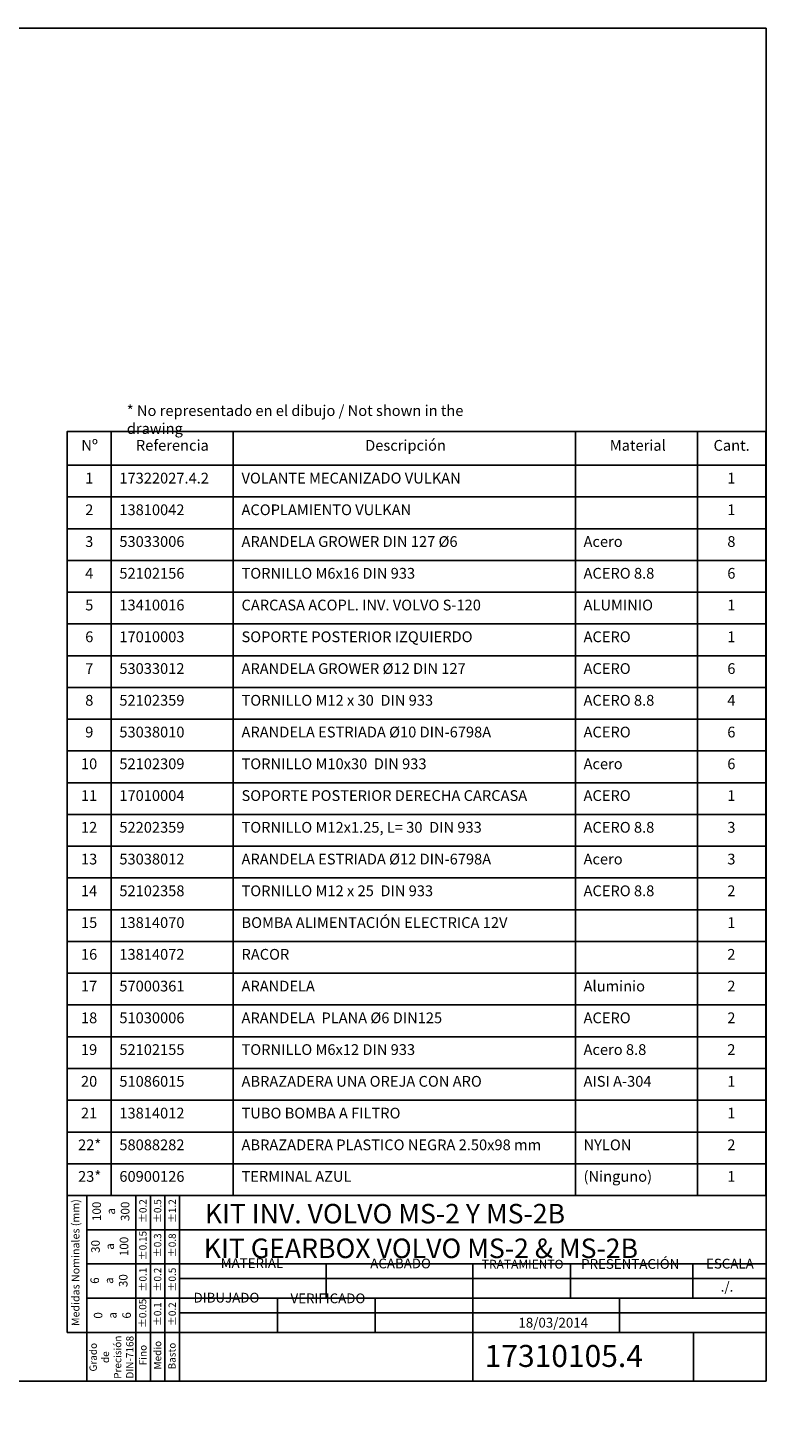
# Model space of a CAD drawing. Units: millimetres. Extents: x 0 to 410, y 0 to 287.
# Drawn here: x 259 to 410, y 0 to 287 of the extents above; entities that cross this region are included whole.
import ezdxf
from ezdxf import colors
from ezdxf.entities.mleader import LeaderData, LeaderLine
from ezdxf.enums import TextEntityAlignment as Align
from ezdxf.lldxf.tags import DXFTag
from ezdxf.math import Vec2, Vec3

# ---------------------------------------------------------------- set-up
doc = ezdxf.new("R2010")
doc.units = ezdxf.units.MM
doc.layers.add('Default', color=7, linetype='Continuous')
doc.layers.add('Predeterminado', color=7, linetype='Continuous')
doc.styles.add('SEACAD_Arial', font='arial.ttf')
tags = doc.linetypes.add('DOT2', pattern=[3.175, 0, -3.175]).pattern_tags.tags
tags[6:7] = [DXFTag(74, 4), DXFTag(75, 0), DXFTag(340, '0'), DXFTag(46, 0.0), DXFTag(50, 0.0), DXFTag(44, 0.0), DXFTag(45, 0.0)]
tags[4:5] = [DXFTag(74, 4), DXFTag(75, 0), DXFTag(340, '0'), DXFTag(46, 0.0), DXFTag(50, 0.0), DXFTag(44, 0.0), DXFTag(45, 0.0)]

# ---------------------------------------------------------------- blocks, each defined once
blk = doc.blocks.new('SE')
at = {"color": 7, "linetype": 'Continuous'}
for p, q in [((275.9, 204.01), (275.9, 197.09)), ((300.9, 204.01), (300.9, 197.09)), ((370.9, 204.01), (370.9, 197.09)), ((395.9, 204.01), (395.9, 197.09)), ((266.9, 197.09), (409.9, 197.09)), ((275.9, 197.09), (275.9, 190.59)), ((300.9, 197.09), (300.9, 190.59)), ((370.9, 197.09), (370.9, 190.59)), ((395.9, 197.09), (395.9, 190.59)), ((266.9, 190.59), (409.9, 190.59)), ((275.9, 190.59), (275.9, 184.09)), ((300.9, 190.59), (300.9, 184.09)), ((370.9, 190.59), (370.9, 184.09)), ((395.9, 190.59), (395.9, 184.09)), ((266.9, 184.09), (409.9, 184.09)), ((275.9, 184.09), (275.9, 177.59)), ((300.9, 184.09), (300.9, 177.59)), ((370.9, 184.09), (370.9, 177.59)), ((395.9, 184.09), (395.9, 177.59)), ((266.9, 177.59), (409.9, 177.59)), ((275.9, 177.59), (275.9, 171.09)), ((300.9, 177.59), (300.9, 171.09)), ((370.9, 177.59), (370.9, 171.09)), ((395.9, 177.59), (395.9, 171.09)), ((266.9, 171.09), (409.9, 171.09)), ((275.9, 171.09), (275.9, 164.59)), ((300.9, 171.09), (300.9, 164.59)), ((370.9, 171.09), (370.9, 164.59)), ((395.9, 171.09), (395.9, 164.59)), ((266.9, 164.59), (409.9, 164.59)), ((275.9, 164.59), (275.9, 158.09)), ((300.9, 164.59), (300.9, 158.09)), ((370.9, 164.59), (370.9, 158.09)), ((395.9, 164.59), (395.9, 158.09)), ((266.9, 158.09), (409.9, 158.09)), ((275.9, 158.09), (275.9, 151.59)), ((300.9, 158.09), (300.9, 151.59)), ((370.9, 158.09), (370.9, 151.59)), ((395.9, 158.09), (395.9, 151.59)), ((266.9, 151.59), (409.9, 151.59)), ((275.9, 151.59), (275.9, 145.09)), ((300.9, 151.59), (300.9, 145.09)), ((370.9, 151.59), (370.9, 145.09)), ((395.9, 151.59), (395.9, 145.09)), ((266.9, 145.09), (409.9, 145.09)), ((275.9, 145.09), (275.9, 138.59)), ((300.9, 145.09), (300.9, 138.59)), ((370.9, 145.09), (370.9, 138.59)), ((395.9, 145.09), (395.9, 138.59)), ((266.9, 138.59), (409.9, 138.59)), ((275.9, 138.59), (275.9, 132.09)), ((300.9, 138.59), (300.9, 132.09)), ((370.9, 138.59), (370.9, 132.09)), ((395.9, 138.59), (395.9, 132.09)), ((266.9, 132.09), (409.9, 132.09)), ((275.9, 132.09), (275.9, 125.59)), ((300.9, 132.09), (300.9, 125.59)), ((370.9, 132.09), (370.9, 125.59)), ((395.9, 132.09), (395.9, 125.59)), ((266.9, 125.59), (409.9, 125.59)), ((275.9, 125.59), (275.9, 119.09)), ((300.9, 125.59), (300.9, 119.09)), ((370.9, 125.59), (370.9, 119.09)), ((395.9, 125.59), (395.9, 119.09)), ((266.9, 119.09), (409.9, 119.09)), ((275.9, 119.09), (275.9, 112.59)), ((300.9, 119.09), (300.9, 112.59)), ((370.9, 119.09), (370.9, 112.59)), ((395.9, 119.09), (395.9, 112.59)), ((266.9, 112.59), (409.9, 112.59)), ((275.9, 112.59), (275.9, 106.09)), ((300.9, 112.59), (300.9, 106.09)), ((370.9, 112.59), (370.9, 106.09)), ((395.9, 112.59), (395.9, 106.09)), ((266.9, 106.09), (409.9, 106.09)), ((275.9, 106.09), (275.9, 99.59)), ((300.9, 106.09), (300.9, 99.59)), ((370.9, 106.09), (370.9, 99.59)), ((395.9, 106.09), (395.9, 99.59)), ((266.9, 99.59), (409.9, 99.59)), ((275.9, 99.59), (275.9, 93.09)), ((300.9, 99.59), (300.9, 93.09)), ((370.9, 99.59), (370.9, 93.09)), ((395.9, 99.59), (395.9, 93.09)), ((266.9, 93.09), (409.9, 93.09)), ((275.9, 93.09), (275.9, 86.59)), ((300.9, 93.09), (300.9, 86.59)), ((370.9, 93.09), (370.9, 86.59)), ((395.9, 93.09), (395.9, 86.59)), ((266.9, 86.59), (409.9, 86.59)), ((275.9, 86.59), (275.9, 80.09)), ((300.9, 86.59), (300.9, 80.09)), ((370.9, 86.59), (370.9, 80.09)), ((395.9, 86.59), (395.9, 80.09)), ((266.9, 80.09), (409.9, 80.09)), ((275.9, 80.09), (275.9, 73.59)), ((300.9, 80.09), (300.9, 73.59)), ((370.9, 80.09), (370.9, 73.59)), ((395.9, 80.09), (395.9, 73.59)), ((266.9, 73.59), (409.9, 73.59)), ((275.9, 73.59), (275.9, 67.09)), ((300.9, 73.59), (300.9, 67.09)), ((370.9, 73.59), (370.9, 67.09)), ((395.9, 73.59), (395.9, 67.09)), ((266.9, 67.09), (409.9, 67.09)), ((275.9, 67.09), (275.9, 60.59)), ((300.9, 67.09), (300.9, 60.59)), ((370.9, 67.09), (370.9, 60.59)), ((395.9, 67.09), (395.9, 60.59)), ((266.9, 60.59), (409.9, 60.59)), ((275.9, 60.59), (275.9, 54.09)), ((300.9, 60.59), (300.9, 54.09)), ((370.9, 60.59), (370.9, 54.09)), ((395.9, 60.59), (395.9, 54.09)), ((266.9, 54.09), (409.9, 54.09)), ((275.9, 54.09), (275.9, 47.59)), ((300.9, 54.09), (300.9, 47.59)), ((370.9, 54.09), (370.9, 47.59)), ((395.9, 54.09), (395.9, 47.59))]:
    blk.add_line(p, q, dxfattribs=at)
blk.add_lwpolyline([(266.9, 47.59), (266.9, 204.01), (409.9, 204.01), (409.9, 47.59), (266.9, 47.59)], dxfattribs=at)
at = {"color": 7, "linetype": 'Continuous', "style": 'SEACAD_Arial'}
for s, p in [('Nº', (269.8, 202.25)), ('Referencia', (280.97, 202.25)), ('Descripción', (327.89, 202.25)), ('Material', (377.95, 202.25)), ('Cant.', (399.18, 202.25)), ('1', (270.59, 195.54)), ('17322027.4.2', (277.58, 195.54)), ('VOLANTE MECANIZADO VULKAN', (302.58, 195.54)), ('1', (402, 195.54)), ('2', (270.59, 189.06)), ('13810042', (277.58, 189.06)), ('ACOPLAMIENTO VULKAN', (302.58, 189.06)), ('1', (402, 189.06)), ('3', (270.59, 182.56)), ('53033006', (277.58, 182.56)), ('ARANDELA GROWER DIN 127 Ø6', (302.58, 182.56)), ('Acero', (372.58, 182.56)), ('8', (402, 182.56)), ('4', (270.59, 176.06)), ('52102156', (277.58, 176.06)), ('TORNILLO M6x16 DIN 933', (302.58, 176.06)), ('ACERO 8.8', (372.58, 176.06)), ('6', (402, 176.06)), ('5', (270.59, 169.56)), ('13410016', (277.58, 169.56)), ('CARCASA ACOPL. INV. VOLVO S-120', (302.58, 169.56)), ('ALUMINIO', (372.58, 169.56)), ('1', (402, 169.56)), ('6', (270.59, 163.06)), ('17010003', (277.58, 163.06)), ('SOPORTE POSTERIOR IZQUIERDO', (302.58, 163.06)), ('ACERO', (372.58, 163.06)), ('1', (402, 163.06)), ('7', (270.59, 156.56)), ('53033012', (277.58, 156.56)), ('ARANDELA GROWER Ø12 DIN 127', (302.58, 156.56)), ('ACERO', (372.58, 156.56)), ('6', (402, 156.56)), ('8', (270.59, 150.06)), ('52102359', (277.58, 150.06)), ('TORNILLO M12 x 30  DIN 933', (302.58, 150.06)), ('ACERO 8.8', (372.58, 150.06)), ('4', (402, 150.06)), ('9', (270.59, 143.56)), ('53038010', (277.58, 143.56)), ('ARANDELA ESTRIADA Ø10 DIN-6798A', (302.58, 143.56)), ('ACERO', (372.58, 143.56)), ('6', (402, 143.56)), ('10', (269.72, 137.06)), ('52102309', (277.58, 137.06)), ('TORNILLO M10x30  DIN 933', (302.58, 137.06)), ('Acero', (372.58, 137.06)), ('6', (402, 137.06)), ('11', (269.72, 130.56)), ('17010004', (277.58, 130.56)), ('SOPORTE POSTERIOR DERECHA CARCASA', (302.58, 130.56)), ('ACERO', (372.58, 130.56)), ('1', (402, 130.56)), ('12', (269.72, 124.06)), ('52202359', (277.58, 124.06)), ('TORNILLO M12x1.25, L= 30  DIN 933', (302.58, 124.06)), ('ACERO 8.8', (372.58, 124.06)), ('3', (402, 124.06)), ('13', (269.72, 117.56)), ('53038012', (277.58, 117.56)), ('ARANDELA ESTRIADA Ø12 DIN-6798A', (302.58, 117.56)), ('Acero', (372.58, 117.56)), ('3', (402, 117.56)), ('14', (269.72, 111.06)), ('52102358', (277.58, 111.06)), ('TORNILLO M12 x 25  DIN 933', (302.58, 111.06)), ('ACERO 8.8', (372.58, 111.06)), ('2', (402, 111.06)), ('15', (269.72, 104.56)), ('13814070', (277.58, 104.56)), ('BOMBA ALIMENTACIÓN ELECTRICA 12V', (302.58, 104.56)), ('1', (402, 104.56)), ('16', (269.72, 98.06)), ('13814072', (277.58, 98.06)), ('RACOR', (302.58, 98.06)), ('2', (402, 98.06)), ('Aluminio', (372.58, 91.56)), ('17', (269.72, 91.56)), ('57000361', (277.58, 91.56)), ('ARANDELA', (302.58, 91.56)), ('2', (402, 91.56)), ('18', (269.72, 85.06)), ('51030006', (277.58, 85.06)), ('ARANDELA  PLANA Ø6 DIN125', (302.58, 85.06)), ('ACERO', (372.58, 85.06)), ('2', (402, 85.06)), ('19', (269.72, 78.56)), ('52102155', (277.58, 78.56)), ('TORNILLO M6x12 DIN 933', (302.58, 78.56)), ('Acero 8.8', (372.58, 78.56)), ('2', (402, 78.56)), ('20', (269.72, 72.06)), ('51086015', (277.58, 72.06)), ('ABRAZADERA UNA OREJA CON ARO', (302.58, 72.06)), ('AISI A-304', (372.58, 72.06)), ('1', (402, 72.06)), ('21', (269.72, 65.56)), ('13814012', (277.58, 65.56)), ('TUBO BOMBA A FILTRO', (302.58, 65.56)), ('1', (402, 65.56)), ('22*', (269.13, 59.06)), ('58088282', (277.58, 59.06)), ('ABRAZADERA PLASTICO NEGRA 2.50x98 mm', (302.58, 59.06)), ('NYLON', (372.58, 59.06)), ('2', (402, 59.06)), ('23*', (269.13, 52.6)), ('60900126', (277.58, 52.6)), ('TERMINAL AZUL', (302.58, 52.6)), ('(Ninguno)', (372.58, 52.6)), ('1', (402, 52.6))]:
    blk.add_text(s, height=2.2, dxfattribs=at).set_placement(p, align=Align.TOP_LEFT)
blk = doc.blocks.new('_DOT')
at = {"color": 0}
blk.add_line((0, 0), (-1, 0), dxfattribs=at)
at = {"color": 0, "const_width": 0.333}
blk.add_lwpolyline([(-0.1665, 0, 1), (0.1665, 0, 1)], format="xyb", close=True, dxfattribs=at)
blk = doc.blocks.new('SE7')
at = {"layer": 'Default', "color": 7, "linetype": 'Continuous'}
for p, q in [((9.92, 286.58), (9.92, 9.58)), ((409.92, 286.58), (9.92, 286.58)), ((409.92, 9.58), (409.92, 286.58)), ((9.92, 9.58), (409.92, 9.58))]:
    blk.add_line(p, q, dxfattribs=at)

msp = doc.modelspace()

# ---------------------------------------------------------------- linework, layer by layer
at = {"layer": 'Predeterminado', "color": 7, "linetype": 'Continuous'}
for p, q in [((266.92, 19.58), (266.92, 47.58)), ((289.92, 47.58), (266.92, 47.58)), ((270.92, 9.58), (270.92, 47.58)), ((280.92, 9.58), (280.92, 47.58)), ((283.92, 9.58), (283.92, 47.58)), ((286.92, 9.58), (286.92, 47.58)), ((289.92, 47.58), (409.92, 47.58)), ((289.92, 9.58), (289.92, 47.58)), ((289.92, 40.58), (270.92, 40.58)), ((289.92, 40.58), (409.92, 40.58)), ((289.92, 33.58), (270.92, 33.58)), ((289.92, 33.58), (409.92, 33.58)), ((319.92, 26.58), (319.92, 33.58)), ((349.92, 9.58), (349.92, 33.58)), ((369.92, 26.58), (369.92, 33.58)), ((394.92, 26.58), (394.92, 33.58)), ((289.92, 26.58), (270.92, 26.58)), ((289.92, 26.58), (409.92, 26.58)), ((309.92, 19.58), (309.92, 26.58)), ((329.92, 19.58), (329.92, 26.58)), ((379.92, 19.58), (379.92, 26.58)), ((289.92, 19.58), (266.92, 19.58)), ((289.92, 19.58), (409.92, 19.58)), ((395.09, 19.58), (395.09, 9.58))]:
    msp.add_line(p, q, dxfattribs=at)
at = {"layer": 'Predeterminado', "color": 7, "linetype": 'DOT2'}
for p, q in [((289.92, 30.58), (409.92, 30.58)), ((289.92, 23.58), (409.92, 23.58))]:
    msp.add_line(p, q, dxfattribs=at)

# ---------------------------------------------------------------- block references
msp.add_blockref('SE', (0, 0))
at = {"layer": 'Default'}
msp.add_blockref('SE7', (0, 0), dxfattribs=at)

# ---------------------------------------------------------------- texts
at = {"layer": 'Predeterminado'}
for s, insert, char_height, width, attachment_point in [('{\\fArial|b0||i0||c0|p34;\\C7;\\H2.2;\\W1.;* No representado en el dibujo /}{\\fArial Narrow|b0||i1||c0|p34;\\C7;\\H2.2;\\W1.; Not shown in the drawing}', (279.1, 209.36), 2.2, 76.2384, 1), ('MATERIAL}', (304.72, 34.74), 2, 18, 2), ('ACABADO}', (335.13, 34.68), 2, 15.8741, 2), ('TRATAMIENTO}', (360.11, 34.43), 1.8, 18.9816, 2), ('PRESENTACIÓN}', (382.13, 34.58), 2, 28, 2), ('ESCALA}', (402.53, 34.64), 2, 15, 2), ('DIBUJADO}', (299.5, 27.68), 2, 18, 2), ('VERIFICADO}', (320.26, 27.54), 2, 18, 2)]:
    msp.add_mtext(s, dxfattribs=dict(at, insert=insert, char_height=char_height, width=width, attachment_point=attachment_point))
at = {"layer": 'Predeterminado', "char_height": 2, "rotation": 90}
for s, insert, width, attachment_point in [('{\\fArial|b0||i0||c0|p34;\\C7;\\H1.6;\\W1.;Medidas Nominales (mm)}', (267.81, 20.86), 26.1128, 1), ('{\\fArial|b0||i0||c0|p34;\\C7;\\H1.75;\\W1.;100\\P}{\\fArial|b0||i0||c0|p34;\\C7;\\H1.75;\\W1.;a\\P}{\\fArial|b0||i0||c0|p34;\\C7;\\H1.75;\\W1.;300}', (272.05, 44.35), 4.4244, 2), ('{\\fArial|b0||i0||c0|p34;\\C7;\\H1.5;\\W1.;±0.2}', (281.65, 41.95), 4.4728, 1), ('{\\fArial|b0||i0||c0|p34;\\C7;\\H1.5;\\W1.;±0.5}', (284.65, 41.95), 4.4728, 1), ('{\\fArial|b0||i0||c0|p34;\\C7;\\H1.5;\\W1.;±1.2}', (287.65, 41.95), 4.4728, 1), ('{\\fArial|b0||i0||c0|p34;\\C7;\\H1.5;\\W1.;±0.15}', (281.65, 34.32), 5.3521, 1), ('{\\fArial|b0||i0||c0|p34;\\C7;\\H1.75;\\W1.;30\\P}{\\fArial|b0||i0||c0|p34;\\C7;\\H1.75;\\W1.;a\\P}{\\fArial|b0||i0||c0|p34;\\C7;\\H1.75;\\W1.;100}', (271.82, 37.16), 4.2664, 2), ('{\\fArial|b0||i0||c0|p34;\\C7;\\H1.5;\\W1.;±0.3}', (284.65, 34.95), 4.4728, 1), ('{\\fArial|b0||i0||c0|p34;\\C7;\\H1.5;\\W1.;±0.8}', (287.65, 34.95), 4.4728, 1), ('{\\fArial|b0||i0||c0|p34;\\C7;\\H1.5;\\W1.;±0.1}', (281.65, 27.93), 4.635, 1), ('{\\fArial|b0||i0||c0|p34;\\C7;\\H1.5;\\W1.;±0.2}', (284.65, 27.93), 4.635, 1), ('{\\fArial|b0||i0||c0|p34;\\C7;\\H1.5;\\W1.;±0.5}', (287.65, 27.93), 4.635, 1), ('{\\fArial|b0||i0||c0|p34;\\C7;\\H1.75;\\W1.;6\\P}{\\fArial|b0||i0||c0|p34;\\C7;\\H1.75;\\W1.;a\\P}{\\fArial|b0||i0||c0|p34;\\C7;\\H1.75;\\W1.;30}', (271.66, 30.17), 3.0813, 2), ('{\\fArial|b0||i0||c0|p34;\\C7;\\H1.5;\\W1.;±0.05}', (281.6, 20.44), 5.5935, 1), ('{\\fArial|b0||i0||c0|p34;\\C7;\\H1.75;\\W1.;0\\P}{\\fArial|b0||i0||c0|p34;\\C7;\\H1.75;\\W1.;a\\P}{\\fArial|b0||i0||c0|p34;\\C7;\\H1.75;\\W1.;6}', (272.35, 22.39), 1.6592, 1), ('{\\fArial|b0||i0||c0|p34;\\C7;\\H1.5;\\W1.;±0.1}', (284.65, 20.85), 4.3262, 1), ('{\\fArial|b0||i0||c0|p34;\\C7;\\H1.5;\\W1.;±0.2}', (287.65, 20.85), 4.3262, 1), ('{\\fArial|b0||i0||c0|p34;\\C7;\\H1.5;\\W1.;Grado\\P}{\\fArial|b0||i0||c0|p34;\\C7;\\H1.5;\\W1.;de\\P}{\\fArial|b0||i0||c0|p34;\\C7;\\H1.5;\\W1.;Precisión\\P}{\\fArial|b0||i0||c0|p34;\\C7;\\H1.5;\\W1.;DIN-7168}', (275.97, 14.49), 9.0859, 5), ('{\\fArial|b0||i0||c0|p34;\\C7;\\H1.5;\\W1.;Medio}', (284.65, 11.97), 5.9188, 1), ('{\\fArial|b0||i0||c0|p34;\\C7;\\H1.5;\\W1.;Basto}', (287.59, 12), 5.514, 1), ('{\\fArial|b0||i0||c0|p34;\\C7;\\H1.5;\\W1.;Fino}', (281.65, 12.84), 4.2062, 1)]:
    msp.add_mtext(s, dxfattribs=dict(at, insert=insert, width=width, attachment_point=attachment_point))

# ---------------------------------------------------------------- leaders
at = {"layer": 'Predeterminado', "color": 7, "linetype": 'Continuous'}
ml = msp.add_multileader_mtext('Standard', dxfattribs=at)
ml.set_content('\\pxsm0.9;{\\fArial|c0|p34;\\W1.;KIT INV. VOLVO MS-2 Y MS-2B\\P}', color=256)
ml.set_leader_properties(linetype='ByLayer')
ml.set_arrow_properties(name='DOT')
ml.build(insert=Vec2(0, 0))
ml.multileader.update_dxf_attribs({"leader_type": 0, "dogleg_length": 0, "arrow_head_size": 3.2})
ctx = ml.context
ctx.base_point, ctx.arrow_head_size, ctx.landing_gap_size = Vec3(293.07, 45.87), 3.2, 1.4
notes = []
notes.append((ctx, [(0, (0, 0, 0), (0, 0), (1, 0), 1, [])]))
ctx.mtext.insert = Vec3(295.07, 45.87)
ml = msp.add_multileader_mtext('Standard', dxfattribs=at)
ml.set_content('\\pxsm0.9;{\\fArial|c0|p34;\\W1.;KIT GEARBOX VOLVO MS-2 & MS-2B\\P}', color=256)
ml.set_leader_properties(linetype='ByLayer')
ml.set_arrow_properties(name='DOT')
ml.build(insert=Vec2(0, 0))
ml.multileader.update_dxf_attribs({"leader_type": 0, "dogleg_length": 0, "arrow_head_size": 3.2})
ctx = ml.context
ctx.base_point, ctx.arrow_head_size, ctx.landing_gap_size = Vec3(292.86, 38.78), 3.2, 1.4
notes.append((ctx, [(0, (0, 0, 0), (0, 0), (1, 0), 1, [])]))
ctx.mtext.insert = Vec3(294.86, 38.78)
ml = msp.add_multileader_mtext('Standard', dxfattribs=at)
ml.set_content('\\pxsm0.9;{\\fArial|c0|p34;\\W1.;./.\\P}', color=256)
ml.set_leader_properties(linetype='ByLayer')
ml.set_arrow_properties(name='DOT')
ml.build(insert=Vec2(0, 0))
ml.multileader.update_dxf_attribs({"leader_type": 0, "dogleg_length": 0, "arrow_head_size": 1.6})
ctx = ml.context
ctx.base_point, ctx.char_height, ctx.arrow_head_size, ctx.landing_gap_size = Vec3(398.64, 29.91), 2, 1.6, 0.7
notes.append((ctx, [(0, (0, 0, 0), (0, 0), (1, 0), 1, [])]))
ctx.mtext.insert = Vec3(400.64, 29.91)
ml = msp.add_multileader_mtext('Standard', dxfattribs=at)
ml.set_content('\\pxsm0.9;{\\fArial|c0|p34;\\W1.;18/03/2014\\P}', color=256)
ml.set_leader_properties(linetype='ByLayer')
ml.set_arrow_properties(name='DOT')
ml.build(insert=Vec2(0, 0))
ml.multileader.update_dxf_attribs({"leader_type": 0, "dogleg_length": 0, "arrow_head_size": 1.6})
ctx = ml.context
ctx.base_point, ctx.char_height, ctx.arrow_head_size, ctx.landing_gap_size = Vec3(357.25, 22.56), 2, 1.6, 0.7
notes.append((ctx, [(0, (0, 0, 0), (0, 0), (1, 0), 1, [])]))
ctx.mtext.insert = Vec3(359.25, 22.56)
ml = msp.add_multileader_mtext('Standard', dxfattribs=at)
ml.set_content('\\pxsm0.9;{\\fArial|c0|p34;\\W1.;17310105.4\\P}', color=256)
ml.set_leader_properties(linetype='ByLayer')
ml.set_arrow_properties(name='DOT')
ml.build(insert=Vec2(0, 0))
ml.multileader.update_dxf_attribs({"leader_type": 0, "dogleg_length": 0, "arrow_head_size": 3.6})
ctx = ml.context
ctx.base_point, ctx.char_height, ctx.arrow_head_size, ctx.landing_gap_size = Vec3(350.35, 17), 4.5, 3.6, 1.57
notes.append((ctx, [(0, (0, 0, 0), (0, 0), (1, 0), 1, [])]))
ctx.mtext.insert = Vec3(352.35, 17)
for ctx, leaders in notes:
    for number, flags, end, landing, length, lines in leaders:
        leader = LeaderData()
        leader.index, (leader.has_last_leader_line, leader.has_dogleg_vector, leader.attachment_direction) = number, flags
        leader.last_leader_point, leader.dogleg_vector, leader.dogleg_length = Vec3(end), Vec3(landing), length
        for number, points, colour, breaks in lines:
            line = LeaderLine()
            line.index, line.vertices, line.color, line.breaks = number, Vec3.list(points), colors.encode_raw_color(colour), breaks
            leader.lines.append(line)
        ctx.leaders.append(leader)

doc.saveas('drawing.dxf')
